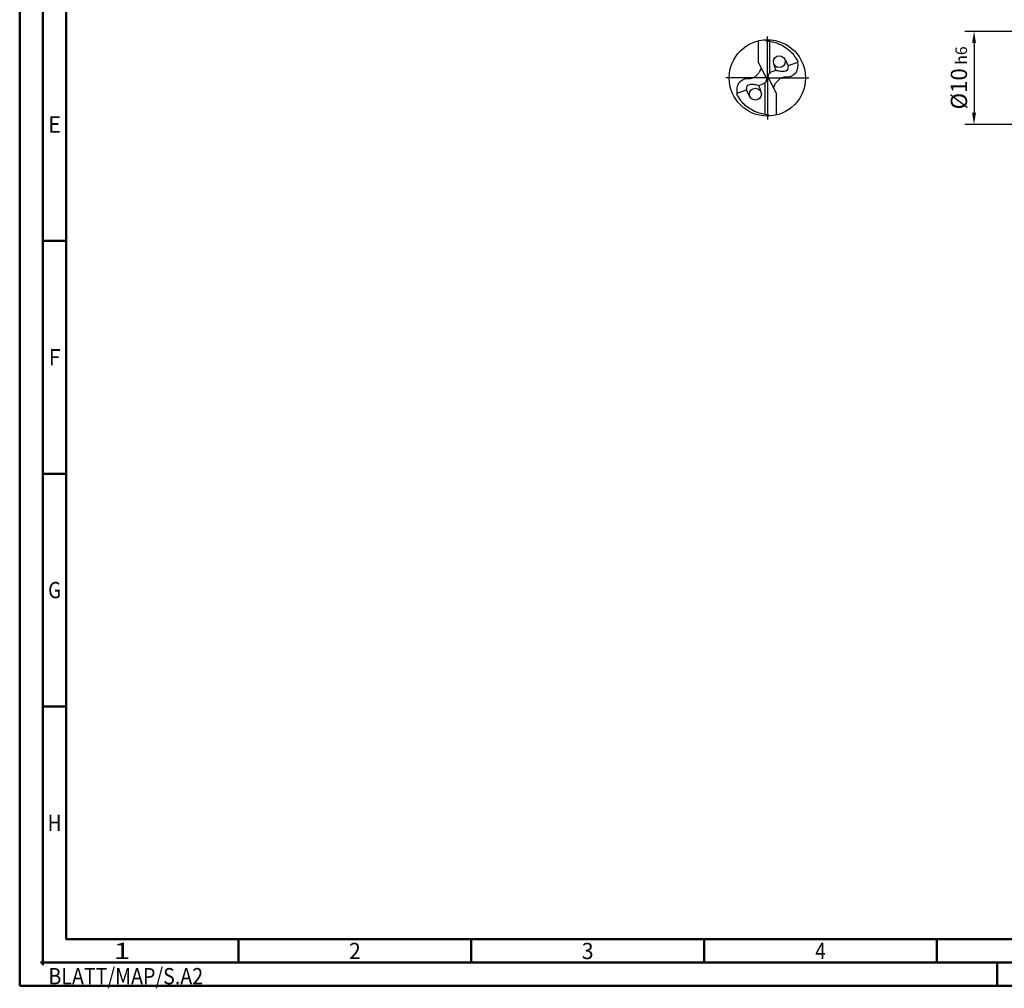
# Model space of a CAD drawing. Units: millimetres. Extents: x -217 to 377, y -196 to 225.
# Drawn here: x -217 to -5, y -196 to 12 of the extents above; entities that cross this region are included whole.
import ezdxf
from ezdxf.enums import TextEntityAlignment as Align

# ---------------------------------------------------------------- set-up
doc = ezdxf.new("R2010")
doc.units = ezdxf.units.MM
doc.linetypes.add('GEN7', pattern=[15, 10, -2.5, 0, -2.5])
doc.layers.get('0').update_dxf_attribs({"linetype": 'CONTINUOUS'})
doc.layers.get('DEFPOINTS').update_dxf_attribs({"linetype": 'CONTINUOUS'})
for name, color, linetype in [('AM_0', 7, 'CONTINUOUS'), ('AM_5', 3, 'CONTINUOUS'), ('AM_7', 4, 'GEN7')]:
    doc.layers.add(name, color=color, linetype=linetype)
doc.layers.add('AM_BOR', color=7, linetype='CONTINUOUS', lineweight=50)
doc.styles.get("Standard").update_dxf_attribs({"font": 'ISOCP.SHX'})
doc.dimstyles.get("Standard").update_dxf_attribs({"dimtxt": 3.5, "dimasz": 2.5, "dimexe": 2, "dimexo": 1, "dimgap": 1.5, "dimtad": 1, "dimdsep": 46, "dimtxsty": 'STANDARD', "dimcen": -2, "dimclrt": 2, "dimazin": 2, "dimtp": 0.1, "dimtm": 0.1, "dimtfac": 1, "dimtmove": 0, "dimatfit": 3, "dimfxl": 1, "dimarcsym": 0})

# ---------------------------------------------------------------- blocks, each defined once
blk = doc.blocks.new('MEGA_DRILL_INOX_grosser_6')
at = {"layer": 'AM_0'}
for p, q in [((-0.114, 0.196), (-0.114, 0.487)), ((0.031, 0.065), (0.031, 0.479)), ((-0.114, 0.196), (-0.019, 0.008)), ((0.397, 0.202), (0.273, 0.157)), ((0.02, -0.011), (-0.02, 0.011)), ((0.11, 0.098), (0.045, 0.074)), ((-0.11, -0.098), (-0.045, -0.074)), ((-0.031, -0.065), (-0.031, -0.479)), ((0.114, -0.196), (0.019, -0.008)), ((-0.397, -0.202), (-0.273, -0.157)), ((0.114, -0.196), (0.114, -0.487))]:
    blk.add_line(p, q, dxfattribs=at)
for centre, radius in [((0, 0), 0.5), ((0.156, 0.213), 0.0775), ((-0.156, -0.213), 0.0775)]:
    blk.add_circle(centre, radius, dxfattribs=at)
for centre, radius, start, end in [((0, 0), 0.458, 28.1255, 40.068), ((-0.085, 0.463), 0.548, 331.6029, 333.2349), ((0.085, -0.463), 0.548, 151.6029, 153.2349), ((0, 0), 0.458, 208.1255, 220.068)]:
    blk.add_arc(centre, radius, start, end, dxfattribs=at)
for points, knots in [([(-0.027, 0.499), (-0.025, 0.495), (-0.02, 0.488), (-0.004, 0.483), (0.019, 0.482), (0.061, 0.473), (0.113, 0.461), (0.181, 0.433), (0.24, 0.399), (0.296, 0.354), (0.329, 0.322), (0.347, 0.3), (0.351, 0.295)], [0, 0, 0, 0, 0.903425, 1.803152, 3.290033, 5.694158, 10.639701, 14.139508, 20.796333, 24.507349, 28.918582, 30.278084, 30.278084, 30.278084, 30.278084]), ([(-0.397, -0.202), (-0.397, -0.189), (-0.398, -0.154), (-0.393, -0.1), (-0.361, -0.048), (-0.319, -0.021), (-0.276, -0.006), (-0.239, -0.01), (-0.196, -0.005), (-0.157, 0.017), (-0.125, 0.05), (-0.101, 0.078), (-0.089, 0.103), (-0.082, 0.12), (-0.082, 0.128), (-0.081, 0.133)], [0, 0, 0, 0, 0.0391125, 0.1067047, 0.1583841, 0.2158925, 0.252647, 0.2928643, 0.3259505, 0.38222, 0.4213221, 0.4644085, 0.4925383, 0.5053279, 0.5177743, 0.5177743, 0.5177743, 0.5177743]), ([(0.397, 0.202), (0.397, 0.189), (0.398, 0.154), (0.393, 0.1), (0.361, 0.048), (0.319, 0.021), (0.276, 0.006), (0.239, 0.01), (0.196, 0.005), (0.157, -0.017), (0.125, -0.05), (0.101, -0.078), (0.089, -0.103), (0.082, -0.12), (0.082, -0.128), (0.081, -0.133)], [0, 0, 0, 0, 0.0391125, 0.1067047, 0.1583841, 0.2158925, 0.252647, 0.2928643, 0.3259505, 0.38222, 0.4213221, 0.4644085, 0.4925383, 0.5053279, 0.5177743, 0.5177743, 0.5177743, 0.5177743]), ([(0.082, 0.191), (0.086, 0.175), (0.092, 0.143), (0.104, 0.113), (0.11, 0.098)], [0, 0, 0, 0, 0.04851956, 0.09714224, 0.09714224, 0.09714224, 0.09714224]), ([(0.273, 0.157), (0.271, 0.147), (0.269, 0.126), (0.259, 0.095), (0.219, 0.081), (0.17, 0.083), (0.131, 0.093), (0.11, 0.098)], [0, 0, 0, 0, 0.0315562, 0.0633761, 0.0892264, 0.1481396, 0.2108572, 0.2108572, 0.2108572, 0.2108572]), ([(0.223, 0.252), (0.232, 0.239), (0.251, 0.208), (0.265, 0.175), (0.273, 0.157)], [0, 0, 0, 0, 0.0485492, 0.1077017, 0.1077017, 0.1077017, 0.1077017]), ([(-0.019, 0.008), (-0.016, -0.001), (-0.01, -0.018), (-0.016, -0.045), (-0.027, -0.061), (-0.037, -0.07), (-0.042, -0.073), (-0.045, -0.074)], [0, 0, 0, 0, 0.02878106, 0.0543493, 0.07902095, 0.08590801, 0.09564168, 0.09564168, 0.09564168, 0.09564168]), ([(0.019, -0.008), (0.016, 0.001), (0.01, 0.018), (0.016, 0.045), (0.027, 0.061), (0.037, 0.07), (0.042, 0.073), (0.045, 0.074)], [0, 0, 0, 0, 0.02878106, 0.0543493, 0.07902095, 0.08590801, 0.09564168, 0.09564168, 0.09564168, 0.09564168]), ([(-0.273, -0.157), (-0.271, -0.147), (-0.269, -0.126), (-0.259, -0.095), (-0.219, -0.081), (-0.17, -0.083), (-0.131, -0.093), (-0.11, -0.098)], [0, 0, 0, 0, 0.0315562, 0.0633761, 0.0892264, 0.1481396, 0.2108572, 0.2108572, 0.2108572, 0.2108572]), ([(-0.082, -0.191), (-0.086, -0.175), (-0.092, -0.143), (-0.104, -0.113), (-0.11, -0.098)], [0, 0, 0, 0, 0.04851956, 0.09714224, 0.09714224, 0.09714224, 0.09714224]), ([(-0.223, -0.252), (-0.232, -0.239), (-0.251, -0.208), (-0.265, -0.175), (-0.273, -0.157)], [0, 0, 0, 0, 0.0485492, 0.1077017, 0.1077017, 0.1077017, 0.1077017]), ([(0.027, -0.499), (0.025, -0.495), (0.02, -0.488), (0.004, -0.483), (-0.019, -0.482), (-0.061, -0.473), (-0.113, -0.461), (-0.181, -0.433), (-0.24, -0.399), (-0.296, -0.354), (-0.329, -0.322), (-0.347, -0.3), (-0.351, -0.295)], [0, 0, 0, 0, 0.903425, 1.803152, 3.290033, 5.694158, 10.639701, 14.139508, 20.796333, 24.507349, 28.918582, 30.278084, 30.278084, 30.278084, 30.278084])]:
    blk.add_open_spline(points, degree=3, knots=knots, dxfattribs=at)
at = {"layer": 'AM_5'}
blk.add_line((0.027, -0.499), (0.022, -0.492), dxfattribs=at)
at = {"layer": 'AM_7'}
for q in [(0, 0.544), (-0.544, 0), (0.544, 0), (0, -0.544)]:
    blk.add_line((0, 0), q, dxfattribs=at)
blk = doc.blocks.new('*U11')
at = {"color": 0, "linetype": 'ByBlock'}
for p, q in [((-0.53, 0), (0.53, 0)), ((0, -0.53), (0, 0.53))]:
    blk.add_line(p, q, dxfattribs=at)
at = {"color": 0, "linetype": 'ByBlock', "width": 0.883178}
blk.add_text('BLATT/MAP/S.A2', height=3.5, dxfattribs=at).set_placement((1.17, -1.17), align=Align.TOP_LEFT)
blk = doc.blocks.new('A2')
at = {"layer": 'AM_BOR', "color": 1}
for p, q in [((10, 160), (5, 160)), ((10, 110), (5, 110)), ((10, 60), (5, 60)), ((47, 10), (47, 5)), ((97, 10), (97, 5)), ((147, 10), (147, 5)), ((197, 10), (197, 5)), ((210, 5), (210, 0))]:
    blk.add_line(p, q, dxfattribs=at)
for points in [[(0, 0), (594, 0), (594, 420), (0, 420)], [(10, 410), (10, 10), (584, 10), (584, 410)]]:
    blk.add_lwpolyline(points, close=True, dxfattribs=at)
at = {"layer": 'AM_BOR', "color": 7}
blk.add_lwpolyline([(5, 5), (589, 5), (589, 415), (5, 415)], close=True, dxfattribs=at)
at = {"layer": 'AM_BOR', "color": 1}
blk.add_blockref('*U11', (5, 5), dxfattribs=at)
at = {"layer": 'AM_BOR', "color": 2}
for s, width, p in [('E', 0.964286, (7.5, 185)), ('F', 0.964286, (7.5, 135)), ('G', 0.84375, (7.5, 85)), ('H', 0.84375, (7.5, 35)), ('1', 1.35, (22, 7.5)), ('2', 0.964286, (72, 7.5)), ('3', 0.964286, (122, 7.5)), ('4', 0.84375, (172, 7.5))]:
    blk.add_text(s, height=3.5, dxfattribs=dict(at, width=width)).set_placement(p, align=Align.MIDDLE_CENTER)
blk = doc.blocks.new('MAPAL_FRAME-Model')
blk.add_blockref('A2', (0, 0))
blk = doc.blocks.new('*D44')
at = {"layer": 'AM_5', "color": 0, "lineweight": -2}
for p, q in [((2.8, 10), (-14, 10)), ((-12, 7.5), (-12, -7.5)), ((2.8, -10), (-14, -10))]:
    blk.add_line(p, q, dxfattribs=at)
at = {"layer": 'AM_5', "color": 0}
for points in [[(-11.58, 7.5), (-12.42, 7.5), (-12, 10)], [(-12.42, -7.5), (-11.58, -7.5), (-12, -10)]]:
    blk.add_solid(points, dxfattribs=at)
at = {"layer": 'DEFPOINTS', "color": 0}
for p in [(3.8, 10), (-12, -10), (3.8, -10)]:
    blk.add_point(p, dxfattribs=at)
at = {"layer": 'AM_5', "color": 2, "insert": (-15.25, 0), "char_height": 3.5, "attachment_point": 5, "rotation": 90}
blk.add_mtext('%%c10{}{\\H0.71x;\\C3; h6', dxfattribs=at)

msp = doc.modelspace()

# ---------------------------------------------------------------- block references
at = {"layer": 'AM_0'}
msp.add_blockref('MAPAL_FRAME-Model', (-217, -195), dxfattribs=at)
at = {"layer": 'AM_0', "xscale": 16.4, "yscale": 16.4, "zscale": 16.4}
msp.add_blockref('MEGA_DRILL_INOX_grosser_6', (-56.4, 0), dxfattribs=at)

# ---------------------------------------------------------------- dimensions: what is measured, and where the dimension line sits
at = {"layer": 'AM_5'}
dim = msp.add_linear_dim(base=(-12, -10), p1=(3.8, 10), p2=(3.8, -10), angle=90, text='%%c<>{}{\\H0.71x;\\C3; h6', dimstyle='STANDARD', override={"dimdec": 3, "dimlfac": 0.5, "dimtp": 0.01}, dxfattribs=at)
dim.commit()
dim.dimension.update_dxf_attribs({"geometry": '*D44', "text_midpoint": (-15.2506, 0)})

doc.saveas('drawing.dxf')
